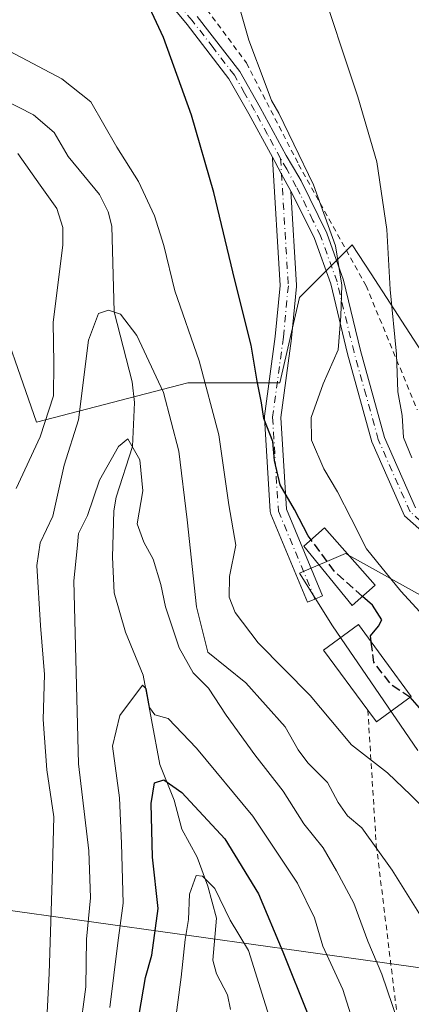
# Model space of a CAD drawing. Units: metres. Extents: x 603197 to 606617, y 4784738 to 4787104.
# Drawn here: x 605266 to 605338, y 4785905 to 4786087 of the extents above; entities that cross this region are included whole.
import ezdxf

# ---------------------------------------------------------------- set-up
doc = ezdxf.new("R2010")
doc.units = ezdxf.units.M
doc.header["$MEASUREMENT"] = 0
for name, pattern in [('DGN Style 2', [1.6480167562047852, 0.988810053722871, -0.6592067024819142]), ('DGN Style 3', [2.307223458686699, 1.648016756204785, -0.6592067024819142]), ('DGN Style 4', [2.6384748266838614, 1.318413404963828, -0.6592067024819142, 0.001648016756204785, -0.6592067024819142])]:
    doc.linetypes.add(name, pattern=pattern)
for name, color, linetype, lineweight in [('Alambrada', 7, 'DGN Style 2', 0), ('Arbolado forestal CxS', 92, 'Continuous', 0), ('Camino Cxs', 7, 'Continuous', 0), ('Camino eje', 30, 'DGN Style 4', 13), ('Corriente natural lineal', 142, 'Continuous', 13), ('Curva de nivel maestra', 30, 'Continuous', 30), ('Curva de nivel maestra oculto', 30, 'DGN Style 3', 30), ('Curva de nivel normal', 30, 'Continuous', 0), ('Edificación Cxs', 1, 'Continuous', 13), ('Pista pavimentada Cxs', 135, 'Continuous', 0), ('Pista pavimentada eje', 135, 'DGN Style 4', 0), ('Prado CxS', 92, 'Continuous', 0), ('Tendido', 6, 'Continuous', 0)]:
    doc.layers.add(name, color=color, linetype=linetype, lineweight=lineweight)

# ---------------------------------------------------------------- blocks, each defined once
blk = doc.blocks.new('*U13')
at = {"layer": 'Prado CxS', "color": 92, "linetype": 'Continuous', "lineweight": 0}
for points in [[(605339.3956000004, 4785951.8531, 173.1637999999948), (605323.5861000001, 4785974.955700001, 173.9418000000005), (605317.5040999996, 4785984.682499999, 173.9379000000044), (605326.0164999999, 4785988.330499999, 177.7942999999941), (605358.8513000002, 4785970.0921, 183.4440000000031)], [(605343.0403000005, 4786021.160499999, 187.6736999999994), (605334.2644999997, 4786034.6567, 184.0728999999992), (605330.7341999998, 4786040.088099999, 182.7345999999961), (605327.2297, 4786045.478700001, 181.497199999998), (605317.5011, 4786035.752699999, 177.4765000000043), (605313.8541000001, 4786019.944900001, 176.0310999999929), (605296.8299000004, 4786019.9451, 167.4668999999994), (605268.8602999998, 4786012.648499999, 172.7378999999928), (605260.3457000004, 4786036.9691, 174.4241000000038), (605256.6963000001, 4786069.798900001, 169.042100000006), (605217.3028999995, 4786106.1207, 173.5985999999975), (605161.3629000002, 4786115.8487, 184.3110000000015), (605146.7697000002, 4786121.928099999, 186.1377000000066), (605135.8244000003, 4786132.8709, 186.9758000000002), (605140.6879000004, 4786141.3827, 190.960699999996), (605132.1749, 4786155.9737, 196.5262999999977), (605151.6315000001, 4786181.508500001, 208.3674000000028)]]:
    blk.add_polyline3d(points, dxfattribs=at)

msp = doc.modelspace()

# ---------------------------------------------------------------- linework, layer by layer
at = {"layer": 'Alambrada', "color": 7, "linetype": 'DGN Style 2', "lineweight": 0}
for points in [[(605287.1901000004, 4786103.100099999, 177.2060999999958), (605287.4001000002, 4786102.940099999, 177.1812000000064), (605300.3901000004, 4786089.0101, 178.3852000000043), (605307.6901000004, 4786079.1501, 180.2881999999954), (605317.3501000004, 4786060.380100001, 180.3356000000058), (605329.8101000005, 4786037.920100001, 188.5191999999952), (605339.2801000001, 4786014.970100001, 197.7473999999929)], [(605330.1401000004, 4785959.340100001, 179.0507000000071), (605331.7100999998, 4785934.360099999, 175.0953000000009), (605335.8501000004, 4785900.460100001, 170.1683000000048), (605341.2801000001, 4785862.360099999, 159.3163000000059), (605346.0500999996, 4785847.7401, 154.5258000000031), (605352.0100999996, 4785839.840100001, 157.6661000000022), (605368.0301000001, 4785831.630100001, 156.7790999999997), (605378.9401000004, 4785829.2301, 160.7171999999991), (605382.1401000004, 4785882.9101, 164.1793999999936), (605383.9401000004, 4785911.440099999, 170.5078000000067), (605386.3501000004, 4785921.100099999, 174.9637999999977), (605394.5701000001, 4785936.710100001, 176.6031999999977), (605403.5601000005, 4785957.7601, 181.9492000000027), (605405.8701, 4785967.050100001, 196.5742000000027), (605409.1901000004, 4785980.460100001, 198.8862999999983), (605414.4401000004, 4785998.540100001, 196.0702000000019), (605415.1601, 4786011.0801, 193.4674999999988)]]:
    msp.add_polyline3d(points, dxfattribs=at)
at = {"layer": 'Arbolado forestal CxS', "color": 92, "linetype": 'Continuous', "lineweight": 0}
for points in [[(605151.6315000001, 4786181.508500001, 208.3674000000028), (605132.1749, 4786155.9737, 196.5262999999977), (605140.6879000004, 4786141.3827, 190.960699999996), (605135.8244000003, 4786132.8709, 186.9758000000002), (605146.7697000002, 4786121.928099999, 186.1377000000066), (605161.3629000002, 4786115.8487, 184.3110000000015), (605217.3028999995, 4786106.1207, 173.5985999999975), (605256.6963000001, 4786069.798900001, 169.042100000006), (605260.3457000004, 4786036.9691, 174.4241000000038), (605268.8602999998, 4786012.648499999, 172.7378999999928), (605296.8299000004, 4786019.9451, 167.4668999999994), (605313.8541000001, 4786019.944900001, 176.0310999999929), (605317.5011, 4786035.752699999, 177.4765000000043), (605327.2297, 4786045.478700001, 181.497199999998), (605330.7341999998, 4786040.088099999, 182.7345999999961), (605334.2644999997, 4786034.6567, 184.0728999999992), (605343.0403000005, 4786021.160499999, 187.6736999999994)], [(605343.0403000005, 4786021.160499999, 187.6736999999994), (605334.2644999997, 4786034.6567, 184.0728999999992), (605330.7341999998, 4786040.088099999, 182.7345999999961), (605327.2297, 4786045.478700001, 181.497199999998), (605317.5011, 4786035.752699999, 177.4765000000043), (605313.8541000001, 4786019.944900001, 176.0310999999929), (605296.8299000004, 4786019.9451, 167.4668999999994), (605268.8602999998, 4786012.648499999, 172.7378999999928), (605260.3457000004, 4786036.9691, 174.4241000000038), (605256.6963000001, 4786069.798900001, 169.042100000006), (605217.3028999995, 4786106.1207, 173.5985999999975), (605161.3629000002, 4786115.8487, 184.3110000000015), (605146.7697000002, 4786121.928099999, 186.1377000000066), (605135.8244000003, 4786132.8709, 186.9758000000002), (605140.6879000004, 4786141.3827, 190.960699999996), (605132.1749, 4786155.9737, 196.5262999999977), (605151.6315000001, 4786181.508500001, 208.3674000000028)], [(605358.8513000002, 4785970.0921, 183.4440000000031), (605326.0164999999, 4785988.330499999, 177.7942999999941), (605317.5040999996, 4785984.682499999, 173.9379000000044), (605323.5861000001, 4785974.955700001, 173.9418000000005), (605339.3956000004, 4785951.8531, 173.1637999999948)], [(605339.3956000004, 4785951.8531, 173.1637999999948), (605323.5861000001, 4785974.955700001, 173.9418000000005), (605317.5040999996, 4785984.682499999, 173.9379000000044), (605326.0164999999, 4785988.330499999, 177.7942999999941), (605358.8513000002, 4785970.0921, 183.4440000000031)]]:
    msp.add_polyline3d(points, dxfattribs=at)
at = {"layer": 'Camino Cxs', "color": 7, "linetype": 'Continuous', "lineweight": 0}
msp.add_polyline3d([(605315.8778999997, 4786055.388599999, 180.954700000002), (605316.9374000002, 4786037.9913, 190.837400000004), (605316.9401000004, 4786037.9001, 190.898000000001), (605316.9331999999, 4786037.755999999, 190.9741000000067), (605316.0131999999, 4786028.226, 196.7476000000024), (605316.0067999996, 4786028.170499999, 196.7795999999944), (605314.0394000001, 4786013.5167, 199.8408999999956), (605315.0735999999, 4785996.557600001, 194.2115999999951), (605321.7500999998, 4785980.492000001, 174.8261000000057), (605320.3650000002, 4785979.916300001, 174.5314999999973), (605318.9797, 4785979.340600001, 174.3147000000026), (605312.2065000003, 4785995.6391, 192.3410000000003), (605312.1303000003, 4785995.876599999, 192.6086000000068), (605312.0944999997, 4785996.123400001, 192.8698000000004), (605311.0361000003, 4786013.480000001, 198.2698999999993), (605311.0333000004, 4786013.5713, 198.2862000000023), (605311.0466999998, 4786013.7709, 198.3313999999955), (605313.0296999998, 4786028.5416, 194.4608000000007), (605313.9357000003, 4786037.9268, 185.6251999999949), (605312.5078999996, 4786061.3739, 179.2765999999974), (605312.5060000002, 4786061.533299999, 179.2146999999968), (605312.5210999995, 4786061.692100001, 179.1578000000009), (605312.9501, 4786060.9001, 179.5461000000068), (605314.1805999996, 4786058.583799999, 180.2554999999993)], close=True, dxfattribs=at)
for points in [[(605315.8778999997, 4786055.388599999, 180.954700000002), (605316.9374000002, 4786037.9913, 190.837400000004), (605316.9401000004, 4786037.9001, 190.898000000001), (605316.9331999999, 4786037.755999999, 190.9741000000067), (605316.0131999999, 4786028.226, 196.7476000000024), (605316.0067999996, 4786028.170499999, 196.7795999999944), (605314.0394000001, 4786013.5167, 199.8408999999956), (605315.0735999999, 4785996.557600001, 194.2115999999951), (605321.7500999998, 4785980.492000001, 174.8261000000057), (605320.3650000002, 4785979.916300001, 174.5314999999973), (605318.9797, 4785979.340600001, 174.3147000000026), (605312.2065000003, 4785995.6391, 192.3410000000003), (605312.1303000003, 4785995.876599999, 192.608699999997), (605312.0944999997, 4785996.123400001, 192.8698000000004), (605311.0361000003, 4786013.480000001, 198.2698999999993), (605311.0333000004, 4786013.5713, 198.2862000000023), (605311.0466999998, 4786013.7709, 198.3313999999955), (605313.0296999998, 4786028.5416, 194.4608000000007), (605313.9357000003, 4786037.9268, 185.6251999999949), (605312.5078999996, 4786061.3739, 179.2765999999974), (605312.5060000002, 4786061.533299999, 179.2146999999968), (605312.5209999997, 4786061.692100001, 179.1578000000009)], [(605315.8778999997, 4786055.388599999, 180.954700000002), (605314.1805999996, 4786058.583799999, 180.2554999999993), (605312.9501, 4786060.9001, 179.5461000000068), (605312.5209999997, 4786061.692100001, 179.1578000000009)]]:
    msp.add_polyline3d(points, dxfattribs=at)
at = {"layer": 'Camino eje', "color": 30, "linetype": 'DGN Style 4', "lineweight": 13}
msp.add_polyline3d([(605314.0050999997, 4786061.465100001, 179.6287000000011), (605315.4401000004, 4786037.9001, 188.267399999997), (605314.5201000003, 4786028.370100001, 195.6465000000026), (605312.5333000004, 4786013.5713, 199.005799999999), (605313.5916999998, 4785996.2147, 193.2075000000041), (605320.3649000004, 4785979.916300001, 174.5314999999973)], dxfattribs=at)
at = {"layer": 'Corriente natural lineal', "color": 142, "linetype": 'Continuous', "lineweight": 13}
msp.add_polyline3d([(605262.7507999997, 4786072.372099999, 168.4790999999968), (605268.2914000005, 4786069.575800001, 168.9303000000073), (605272.1283999998, 4786066.274499999, 168.9262000000017), (605274.7193999998, 4786061.841200001, 168.0478000000003), (605280.5236000001, 4786054.817500001, 167.2531000000017), (605282.1122000003, 4786051.5822, 167.0586000000039), (605282.8115999997, 4786048.925799999, 167.1484000000055), (605283.2553000003, 4786033.104499999, 165.5705000000016), (605286.5876000002, 4786020.138499999, 162.8747000000003), (605287.0077999998, 4786016.3027, 161.7142000000022), (605286.6374000004, 4786008.172599999, 160.7850999999937), (605283.6001000004, 4785998.7467, 158.8905999999988), (605283.1489000004, 4785996.2601, 158.4236999999994), (605282.9159000004, 4785987.6623, 157.4780000000028), (605283.1997999996, 4785981.093699999, 157.0040000000008), (605285.3415000001, 4785973.810000001, 156.4777000000031), (605288.5761000002, 4785965.8246, 155.6287000000011), (605291.6535999998, 4785949.270500001, 152.3378999999986), (605294.3251999998, 4785942.7192, 151.5139999999956), (605295.7725000001, 4785937.315400001, 148.7994000000035), (605298.5667000003, 4785932.1392, 147.0485000000044), (605300.5303999997, 4785926.784600001, 145.6432000000059), (605302.1234999998, 4785920.851600001, 143.9238999999943), (605301.4522000002, 4785913.1008, 142.5540999999939), (605302.1777999997, 4785910.532099999, 141.7571000000025), (605304.1990999999, 4785906.673400001, 141.5908000000054), (605304.7585000005, 4785903.949300001, 141.3680000000022)], dxfattribs=at)
at = {"layer": 'Curva de nivel maestra', "color": 30, "linetype": 'Continuous', "lineweight": 30, "flags": 128}
for points, elevation in [([(605319.6471999995, 4785990.8913), (605319.0999999996, 4785991.630100001), (605316.6100000005, 4785996.470100001), (605313.9400000004, 4786001.0701), (605312.9100000003, 4786005.5701), (605312.5800000001, 4786009.050100001), (605310.8799999999, 4786013.350099999), (605310.4600000001, 4786016.2601), (605309.6900000004, 4786020.270099999), (605308.5800000001, 4786026.940099999), (605305.54, 4786038.940099999), (605301.6600000003, 4786055.1601), (605297.5300000003, 4786069.5101), (605292.3600000005, 4786083.890100001), (605286.7300000006, 4786095.950099999)], 175), ([(605330.7585000005, 4785971.987600001), (605330.6100000005, 4785973.100099999), (605332.1100000005, 4785974.880100001), (605332.7199999997, 4785976.100099999), (605331.0199999996, 4785978.770099999), (605329.1572000004, 4785980.418500001)], 175), ([(605510.5999999996, 4785898.460100001), (605504.8600000005, 4785907.2601), (605499.2999999998, 4785915.1501), (605490.5899999999, 4785931.940099999), (605485.3399999999, 4785939.7301), (605479.9699999997, 4785943.470100001), (605471.9000000004, 4785945.7401), (605459.8200000003, 4785945.600099999), (605442.4100000003, 4785942.6801), (605419.0599999996, 4785937.7501), (605405.6900000004, 4785936.090100001), (605399.4800000006, 4785935.890100001), (605391.4299999997, 4785935.220100001), (605383.8300000001, 4785937.100099999), (605374.4100000003, 4785939.5801), (605364.3899999997, 4785942.940099999), (605354.0899999999, 4785948.4001), (605344.2800000003, 4785955.4901), (605340.0999999996, 4785959.3101), (605337.9595999997, 4785961.728)], 175), ([(605287.8300000001, 4785903.040100001), (605289.0099999999, 4785909.880100001), (605290.1799999997, 4785914.030099999), (605291.3600000005, 4785922.620100001), (605290.3099999996, 4785932.130100001), (605290.0800000001, 4785942.0801), (605290.6900000004, 4785945.920100001), (605292.4199999999, 4785946.450099999), (605295.75, 4785944.100099999), (605303.7000000002, 4785935.5101), (605309.9000000004, 4785925.340100001), (605314.4299999997, 4785914.630100001), (605319.1600000003, 4785902.7501)], 150)]:
    msp.add_lwpolyline(points, dxfattribs=dict(at, elevation=elevation))
at = {"layer": 'Curva de nivel maestra oculto', "color": 30, "linetype": 'DGN Style 3', "lineweight": 30, "elevation": 175, "flags": 128}
for points in [[(605329.1572000004, 4785980.418500001), (605324.0700000003, 4785984.920100001), (605319.6471999995, 4785990.8913)], [(605337.9595999997, 4785961.728), (605337.9400000004, 4785961.7501), (605334.4600000001, 4785964.0601), (605331.2599999999, 4785968.2301), (605330.7585000005, 4785971.987600001)]]:
    msp.add_lwpolyline(points, dxfattribs=at)
at = {"layer": 'Curva de nivel normal', "color": 30, "linetype": 'Continuous', "lineweight": 0, "flags": 128}
for points, elevation in [([(605338.2599999999, 4786006.029999999), (605336.7100000001, 4786009.83), (605336.4800000006, 4786013.9), (605335.7100000001, 4786018.27), (605335.4400000004, 4786025.27), (605334.29, 4786037.199999999), (605333.6399999997, 4786048.33), (605331.7999999998, 4786060.869999999), (605328.3099999996, 4786072.880000001), (605320.7199999997, 4786095.75), (605314.5999999996, 4786119.34), (605310.1399999997, 4786130.960000001), (605306.7699999996, 4786136.029999999), (605302.4699999997, 4786140.27), (605297.8300000001, 4786143.34), (605291.3799999999, 4786145.180000001), (605281.8700000001, 4786145.550000001), (605276.7800000003, 4786143.930000001), (605274.4199999999, 4786143.460000001), (605272.0251000002, 4786143.4955)], 185), ([(605303.1100000005, 4786100.980000001), (605308.1600000003, 4786083.359999999), (605311.1699999999, 4786075.359999999), (605312.3399999999, 4786072.199999999), (605313.6799999997, 4786069.880000001), (605316.4500000002, 4786064.100000001), (605320.1200000001, 4786056.609999999), (605324.1799999997, 4786045.27), (605325.3399999999, 4786038.029999999), (605325.1200000001, 4786032.289999999), (605324.6699999999, 4786026.029999999), (605321.8899999997, 4786019.75), (605319.6900000004, 4786013.529999999), (605319.7400000002, 4786009.350000001), (605321.9800000006, 4786004.02), (605324.5599999996, 4785999.75), (605327.0300000003, 4785994.84), (605329.9100000003, 4785989.199999999), (605336.2699999996, 4785981.4), (605341.1600000003, 4785976.02)], 180), ([(605263.8399999999, 4786081.359999999), (605273.5300000003, 4786076.24), (605278.9299999997, 4786071.939999999), (605283.7199999997, 4786063.57), (605287.7100000001, 4786057.230000001), (605290.7000000002, 4786050.880000001), (605292.4199999999, 4786045.359999999), (605294.4699999997, 4786036.939999999), (605298.9400000004, 4786024.029999999), (605302.5700000003, 4786010.310000001), (605304.4400000004, 4785997.369999999), (605305.7199999997, 4785989.9), (605304.5700000003, 4785984.100000001), (605304.4800000006, 4785980.24), (605305.5800000001, 4785977.42), (605309.8799999999, 4785971.810000001), (605319.5, 4785962.07), (605327.1399999997, 4785952.92), (605333.7800000003, 4785947.77), (605338.1100000005, 4785943.619999999), (605342.9400000004, 4785938.810000001)], 170), ([(605265.1200000001, 4786000.350000001), (605269.5599999996, 4786009.960000001), (605271.9800000006, 4786017.550000001), (605272.0499999998, 4786023.57), (605271.9299999997, 4786031.08), (605273.7599999999, 4786045.470000001), (605273.7599999999, 4786048.67), (605272.6200000001, 4786052.210000001), (605269.5499999998, 4786056.529999999), (605265.4199999999, 4786062.380000001)], 170), ([(605270.7400000002, 4785900.9), (605271.2000000002, 4785910.600000001), (605271.7599999999, 4785927.949999999), (605272.0499999998, 4785939.619999999), (605270.7699999996, 4785948.279999999), (605270.1100000005, 4785957.619999999), (605270.3600000005, 4785965.949999999), (605269.5999999996, 4785975), (605268.9299999997, 4785986.15), (605269.5700000003, 4785990.33), (605271.9100000003, 4785995.279999999), (605274, 4786004.699999999), (605276.6600000003, 4786013.109999999), (605278.5099999999, 4786027.83), (605280.3600000005, 4786032.800000001), (605282.1699999999, 4786033.390000001), (605284.4199999999, 4786032.66), (605287.4100000003, 4786028.689999999), (605292.3499999996, 4786018.16), (605295.2100000001, 4786007.310000001), (605296.7300000006, 4785994.560000001), (605298.4800000006, 4785978.470000001), (605300.5300000003, 4785970.060000001), (605307.5800000001, 4785964.4), (605314.8600000005, 4785956.289999999), (605317.2800000003, 4785952), (605319.0199999996, 4785949.619999999), (605322.6799999997, 4785945.949999999), (605324.6600000003, 4785942.24), (605326.4000000004, 4785939.77), (605329.0499999998, 4785937.57), (605334.6399999997, 4785929.720000001), (605342.3399999999, 4785917.380000001)], 165), ([(605276.8300000001, 4785899.359999999), (605277.9800000006, 4785908.16), (605278.1200000001, 4785916.970000001), (605278.8300000001, 4785924.59), (605278.5599999996, 4785933.34), (605276.6299999999, 4785949.42), (605275.7599999999, 4785983.279999999), (605276.4000000004, 4785989.279999999), (605276.6100000005, 4785992.060000001), (605278.3099999996, 4785995.4), (605280.5199999996, 4786001.92), (605284.0300000003, 4786008.140000001), (605285.7400000002, 4786009.600000001), (605287.9699999997, 4786005.680000001), (605288.5599999996, 4785999.939999999), (605287.4600000001, 4785993.82), (605288.7100000001, 4785990.439999999), (605290.4299999997, 4785987.32), (605291.8600000005, 4785982.58), (605292.7199999997, 4785978.460000001), (605295.2699999996, 4785970.91), (605297.8200000003, 4785966.279999999), (605300.6699999999, 4785963.449999999), (605303.9500000002, 4785958.430000001), (605309.2300000006, 4785951.09), (605314.4800000006, 4785944.380000001), (605318.3200000003, 4785938.34), (605321.9100000003, 4785933.880000001), (605324.3499999996, 4785929.600000001), (605327.5499999998, 4785923.619999999), (605330.1500000004, 4785916.619999999), (605332.7100000001, 4785910.480000001), (605336.5999999996, 4785899.060000001)], 160), ([(605282.4400000004, 4785904.289999999), (605283.8799999999, 4785916.279999999), (605284.8799999999, 4785923.619999999), (605284.5700000003, 4785934.66), (605284.2300000006, 4785943.130000001), (605282.9000000004, 4785952.66), (605284.2800000003, 4785958.390000001), (605288.4800000006, 4785963.980000001), (605289.1399999997, 4785963.27), (605289.7400000002, 4785959.869999999), (605290.7400000002, 4785958.49), (605293.2199999997, 4785957.810000001), (605298.4800000006, 4785952.34), (605308.8700000001, 4785939.730000001), (605317.1200000001, 4785927.300000001), (605320.2800000003, 4785920.92), (605321.8300000001, 4785915.689999999), (605325.5300000003, 4785907.619999999), (605330.5899999999, 4785891.619999999)], 155), ([(605294.4100000003, 4785900.619999999), (605295.5899999999, 4785909.930000001), (605296.3600000005, 4785916.880000001), (605296.9900000002, 4785920.600000001), (605297.1799999997, 4785925.279999999), (605298.4199999999, 4785928.76), (605299.5800000001, 4785928.600000001), (605301.8200000003, 4785926.350000001), (605304.6799999997, 4785920.5), (605308.0999999996, 4785914.869999999), (605314.3899999997, 4785894.730000001)], 145)]:
    msp.add_lwpolyline(points, dxfattribs=dict(at, elevation=elevation))
at = {"layer": 'Edificación Cxs', "color": 1, "linetype": 'Continuous', "lineweight": 13, "elevation": 179.4125000000058, "flags": 128}
msp.add_lwpolyline([(605338.1801000005, 4785961.890100001), (605331.7500999998, 4785957.1601), (605330.1401000004, 4785959.340100001), (605321.9401000004, 4785970.470100001), (605328.3901000004, 4785975.210100001)], close=True, dxfattribs=at)
at = {"layer": 'Edificación Cxs', "color": 1, "linetype": 'Continuous', "lineweight": 13, "extrusion": (0.1481127321692346, -0.4276855295725559, 0.8917105507750859), "elevation": -1957068.792570478, "flags": 128}
msp.add_lwpolyline([(2138186.47973919, 3856151.692659735), (2138178.855911145, 3856149.040022121), (2138178.047950457, 3856151.940999288)], dxfattribs=at)
at = {"layer": 'Edificación Cxs', "color": 1, "linetype": 'Continuous', "lineweight": 13}
for points in [[(605331.4901000002, 4785982.470100001, 195.8258999999962), (605327.2600999996, 4785978.7501, 179.4651000000013), (605318.2801000001, 4785989.690099999, 181.4869999999937), (605322.1501000002, 4785993.090100001, 196.9660000000003), (605331.4901000002, 4785982.470100001, 195.8258999999962)], [(605330.1401000004, 4785959.340100001, 179.0507000000071), (605321.9401000004, 4785970.470100001, 177.7295000000013), (605328.3901000004, 4785975.210100001, 179.4125000000058), (605338.1801000005, 4785961.890100001, 178.9382999999943)]]:
    msp.add_polyline3d(points, dxfattribs=at)
msp.add_3dface([(605331.4901000002, 4785982.470100001, 196.9660000000003), (605327.2600999996, 4785978.7501, 196.9660000000003), (605318.2801000001, 4785989.690099999, 196.9660000000003), (605322.1501000002, 4785993.090100001, 196.9660000000003)], dxfattribs=at)
at = {"layer": 'Pista pavimentada Cxs', "color": 135, "linetype": 'Continuous', "lineweight": 0}
for points in [[(605312.5209999997, 4786061.692100001, 179.1578000000009), (605308.1501000002, 4786069.7601, 178.1021000000037), (605304.4600999998, 4786076.2401, 181.9242999999988), (605296.7100999998, 4786086.2501, 177.1149000000005), (605290.3601000002, 4786094.0001, 177.1860000000015), (605287.7801000001, 4786096.7601, 176.4180000000051)], [(605341.2001, 4785991.550100001, 208.186400000006), (605336.9200999998, 4785995.3301, 208.4593000000023), (605330.9101, 4786009.020099999, 202.5227000000014), (605326.3901000004, 4786025.280099999, 197.698000000004), (605323.2701000003, 4786038.2501, 192.5666999999958), (605320.2600999996, 4786046.6601, 186.1260000000038), (605317.4600999998, 4786052.4101, 181.9888999999966), (605315.8778999997, 4786055.388599999, 180.954700000002), (605314.1805999996, 4786058.583799999, 180.2554999999993), (605312.9501, 4786060.9001, 179.5461000000068), (605312.5210999995, 4786061.692100001, 179.1578000000009), (605308.1501000002, 4786069.7601, 178.1021000000037), (605304.4600999998, 4786076.2401, 181.9242999999988), (605296.7100999998, 4786086.2501, 177.1149000000005), (605290.3601000002, 4786094.0001, 177.1860000000015)], [(605298.5900999998, 4786087.7401, 177.4213000000018), (605306.4501, 4786077.5701, 181.1150000000052), (605310.2500999998, 4786070.9301, 178.8913999999932), (605315.0601000005, 4786062.030099999, 179.8418999999994), (605317.3901000004, 4786058.0701, 179.9948000000004), (605317.8201000001, 4786057.3301, 180.0908000000054), (605322.5401, 4786047.620100001, 186.1872000000003), (605325.6401000004, 4786038.960100001, 190.0369000000064), (605328.7801000001, 4786025.9001, 194.8231999999989), (605333.2500999998, 4786009.850099999, 201.5050000000047), (605338.9700999996, 4785996.8201, 207.9618999999948)], [(605298.5900999998, 4786087.7401, 177.4213000000018), (605306.4501, 4786077.5701, 181.1150000000052), (605310.2500999998, 4786070.9301, 178.8913999999932), (605315.0601000005, 4786062.030099999, 179.8418999999994), (605317.3901000004, 4786058.0701, 179.9948000000004), (605317.8201000001, 4786057.3301, 180.0908000000054), (605322.5401, 4786047.620100001, 186.1872000000003), (605325.6401000004, 4786038.960100001, 190.0369000000064), (605328.7801000001, 4786025.9001, 194.8231999999989), (605333.2500999998, 4786009.850099999, 201.5050000000047), (605338.9700999996, 4785996.8201, 207.9618999999948)], [(605315.8778999997, 4786055.388599999, 180.954700000002), (605314.1805999996, 4786058.583799999, 180.2554999999993), (605312.9501, 4786060.9001, 179.5461000000068), (605312.5209999997, 4786061.692100001, 179.1578000000009)], [(605415.1601999998, 4786011.0792, 193.4682999999932), (605404.8501000004, 4786003.390100001, 204.9155000000028), (605392.9301000005, 4785996.290100001, 207.2090999999928), (605377.6300999997, 4785988.6501, 195.7079999999987), (605364.1201, 4785985.620100001, 205.7657000000036), (605361.3300999999, 4785985.380100001, 206.9024999999965), (605356.0701000001, 4785985.600099999, 208.9695999999967), (605353.3101000005, 4785986.0701, 209.3469999999943), (605348.2801000001, 4785987.610099999, 208.7002999999968), (605345.7301000003, 4785988.7601, 208.1054000000004), (605341.2001, 4785991.550100001, 208.186400000006), (605336.9200999998, 4785995.3301, 208.4593000000023), (605330.9101, 4786009.020099999, 202.5227000000014), (605326.3901000004, 4786025.280099999, 197.698000000004), (605323.2701000003, 4786038.2501, 192.5666999999958), (605320.2600999996, 4786046.6601, 186.1260000000038), (605317.4600999998, 4786052.4101, 181.9888999999966), (605315.8778999997, 4786055.388599999, 180.954700000002)]]:
    msp.add_polyline3d(points, dxfattribs=at)
at = {"layer": 'Pista pavimentada eje', "color": 135, "linetype": 'DGN Style 4', "lineweight": 0}
for points in [[(605314.0050999997, 4786061.465100001, 179.6287000000011), (605311.6051000003, 4786065.895099999, 178.6462999999931), (605309.2001, 4786070.345100001, 178.479600000006), (605307.3551000003, 4786073.585100001, 178.6741000000038), (605305.4550999999, 4786076.905099999, 181.5954000000056), (605301.5251000002, 4786081.9901, 180.8858000000037), (605297.6501000002, 4786086.995100001, 177.1367999999929), (605291.2651000004, 4786094.790100001, 176.7891999999993), (605289.9751000004, 4786096.170100001, 176.7155000000057), (605288.4303000001, 4786097.8179, 176.1466999999975)], [(605341.9401000004, 4785992.545100001, 208.2197000000015), (605337.9451000001, 4785996.075099999, 208.4241000000038), (605332.0800999999, 4786009.4351, 201.8681999999972), (605329.8201000001, 4786017.565099999, 199.7302000000054), (605327.5850999998, 4786025.590100001, 196.6086000000068), (605324.4550999999, 4786038.6051, 191.2378000000026), (605321.4001000002, 4786047.140100001, 186.1321000000025), (605320.0000999998, 4786050.015100001, 184.196100000001), (605317.6401000004, 4786054.870100001, 181.0138000000006), (605316.8975000001, 4786056.2501, 180.4878999999928), (605315.1700999998, 4786059.485099999, 180.1147000000055), (605314.0050999997, 4786061.465100001, 179.6287000000011)]]:
    msp.add_polyline3d(points, dxfattribs=at)
at = {"layer": 'Prado CxS', "color": 92, "linetype": 'Continuous', "lineweight": 0}
for points in [[(605343.0403000005, 4786021.160499999, 187.6736999999994), (605334.2644999997, 4786034.6567, 184.0728999999992), (605330.7341999998, 4786040.088099999, 182.7345999999961), (605327.2297, 4786045.478700001, 181.497199999998), (605317.5011, 4786035.752699999, 177.4765000000043), (605313.8541000001, 4786019.944900001, 176.0310999999929), (605296.8299000004, 4786019.9451, 167.4668999999994), (605268.8602999998, 4786012.648499999, 172.7378999999928), (605260.3457000004, 4786036.9691, 174.4241000000038), (605256.6963000001, 4786069.798900001, 169.042100000006), (605217.3028999995, 4786106.1207, 173.5985999999975), (605161.3629000002, 4786115.8487, 184.3110000000015), (605146.7697000002, 4786121.928099999, 186.1377000000066), (605135.8244000003, 4786132.8709, 186.9758000000002), (605140.6879000004, 4786141.3827, 190.960699999996), (605132.1749, 4786155.9737, 196.5262999999977), (605151.6315000001, 4786181.508500001, 208.3674000000028)], [(605339.3956000004, 4785951.8531, 173.1637999999948), (605323.5861000001, 4785974.955700001, 173.9418000000005), (605317.5040999996, 4785984.682499999, 173.9379000000044), (605326.0164999999, 4785988.330499999, 177.7942999999941), (605358.8513000002, 4785970.0921, 183.4440000000031)]]:
    msp.add_polyline3d(points, dxfattribs=at)
at = {"layer": 'Tendido', "color": 6, "linetype": 'Continuous', "lineweight": 0}
msp.add_polyline3d([(605379.5522999996, 4785906.106100001, 169.3108999999968), (605238.4232999999, 4785925.825400001, 194.7004000000015), (605129.2597000003, 4785940.9757, 204.4682999999932), (605071.4358999999, 4785965.2599, 212.8619000000035), (605065.9204000002, 4785993.816199999, 218.1616000000067), (605076.4663000006, 4786010.693800001, 219.068299999999), (605073.4380999999, 4786050.601600001, 215.3818000000028), (605047.7460000003, 4786345.663899999, 251.2842999999993), (605044.5820000004, 4786385.9112, 261.2449000000051), (605040.6782000001, 4786425.5198, 265.9677999999985)], dxfattribs=at)

# ---------------------------------------------------------------- block references
at = {"layer": 'Prado CxS', "color": 92, "linetype": 'Continuous', "lineweight": 0}
msp.add_blockref('*U13', (0, 0), dxfattribs=at)

doc.saveas('drawing.dxf')
